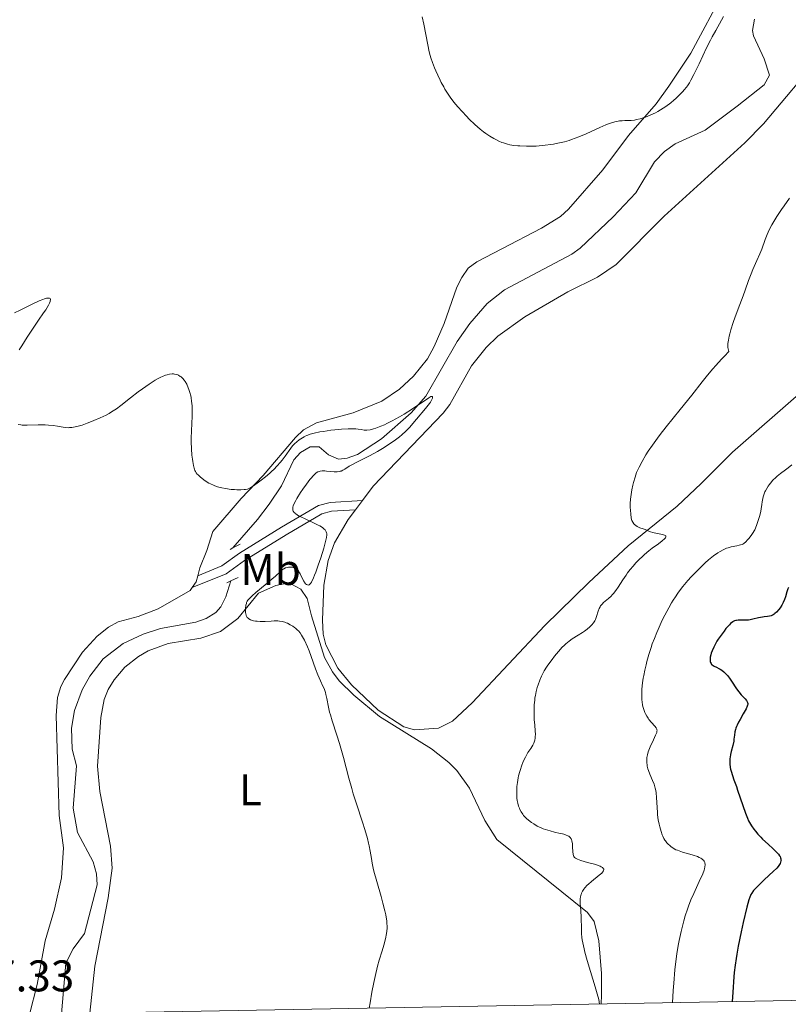
# Model space of a CAD drawing. Units: metres. Extents: x 624838 to 629346, y 4662060 to 4665110.
# Drawn here: x 628173 to 628347, y 4662516 to 4662738 of the extents above; entities that cross this region are included whole.
import ezdxf
from ezdxf.enums import TextEntityAlignment as Align

# ---------------------------------------------------------------- set-up
doc = ezdxf.new("R2010")
doc.units = ezdxf.units.M
doc.header["$MEASUREMENT"] = 0
doc.linetypes.add('DGN Style 2', pattern=[54.0689, 32.44134, -21.62756])
doc.linetypes.add('DGN Style 3', pattern=[75.69646000000002, 54.06890000000001, -21.62756])
for name, color, linetype, lineweight in [('Carátula', 7, 'Continuous', 0), ('Elementos auxiliares', 7, 'Continuous', 0), ('Entidades rústicas y varios', 7, 'Continuous', 0), ('Hidrografía', 7, 'Continuous', 0), ('Relieve y altimetría', 7, 'Continuous', 0), ('Textos de rotulación', 7, 'Continuous', 0), ('Viales y ferrocarril', 7, 'Continuous', 0)]:
    doc.layers.add(name, color=color, linetype=linetype, lineweight=lineweight)
doc.styles.add('Style-arial', font='arial.shx', dxfattribs={"bigfont": 'arialbig.shx'})
doc.styles.add('Style-arialn', font='arialn.shx', dxfattribs={"bigfont": 'arialnbig.shx'})

msp = doc.modelspace()

# ---------------------------------------------------------------- linework, layer by layer
at = {"layer": 'Carátula', "color": 7, "linetype": 'Continuous', "lineweight": 0}
msp.add_3dface([(624891.5899999999, 4662060.399999999), (629345.870000001, 4662140.699999999), (629292.3299999982, 4665110.219999999), (624838.0599999987, 4665029.920000002)], dxfattribs=at)
at = {"layer": 'Elementos auxiliares', "color": 250, "linetype": 'Continuous', "lineweight": 0}
msp.add_3dface([(625746.5399999991, 4662469.870000001), (629191.8000000007, 4662531.98), (629149.4899999984, 4664845.129999999), (625705.379999999, 4664782.98)], dxfattribs=at)
at = {"layer": 'Entidades rústicas y varios', "color": 92, "linetype": 'Continuous', "lineweight": 0, "extrusion": (-0.03647087326288054, -0.04878269672105041, 0.998143338355802), "elevation": -249983.3754571512, "flags": 128}
msp.add_lwpolyline([(-2288709.151681839, 4102939.591429893), (-2288709.151681839, 4102942.21831017)], dxfattribs=at)
at = {"layer": 'Entidades rústicas y varios', "color": 92, "linetype": 'Continuous', "lineweight": 0, "extrusion": (0.1304729039180627, -0.09032739502019725, 0.9873286094568784), "elevation": -338817.6731106015, "flags": 128}
msp.add_lwpolyline([(4191149.217837594, 2110469.477077445), (4191147.883988876, 2110468.972946906), (4191146.302850049, 2110468.972946905)], dxfattribs=at)
at = {"layer": 'Entidades rústicas y varios', "color": 92, "linetype": 'Continuous', "lineweight": 0}
for points in [[(628332.5899999999, 4662745.199999999, 390.22), (628324.9200000018, 4662730.940000001, 390.87), (628319.9699999988, 4662723.5, 390.94), (628317.0700000003, 4662719.469999999, 390.59), (628310.8200000003, 4662712.32, 389.53), (628305.0300000012, 4662704.59, 389.03), (628297.2699999996, 4662695.699999999, 388.47), (628295.4400000013, 4662694.010000002, 388.19), (628291.1600000001, 4662691.359999999, 388.1), (628282.1700000018, 4662686.68, 387.79), (628276.5700000003, 4662683.75, 387.88), (628274.6099999994, 4662682.309999999, 387.86), (628273.1400000006, 4662680.25, 387.66), (628272.0599999987, 4662678.010000002, 387.25), (628269.1400000006, 4662669.809999999, 386.29), (628266.8999999985, 4662664.629999999, 386.06), (628265.3599999994, 4662661.800000001, 385.89), (628262.25, 4662657.899999999, 386.2), (628259.0300000012, 4662654.98, 386.1), (628255.0700000003, 4662652.289999999, 386.37), (628248.6099999994, 4662649.629999999, 386.07), (628240.3200000003, 4662647.350000001, 385.57), (628237.379999999, 4662645.77, 385.83), (628235.5399999991, 4662644.050000001, 385.42), (628228.2300000004, 4662635.440000001, 385.3), (628223.2300000004, 4662630.27, 384.65), (628216.8599999994, 4662622.809999999, 384.64), (628215.5199999996, 4662618.550000001, 384.48), (628213.8999999985, 4662614.559999999, 384.19), (628213.4499999993, 4662612.82, 384.03)], [(628250.6999999993, 4662629.84, 385.85), (628253.1099999994, 4662633.059999999, 386.2), (628268.9100000001, 4662649.559999999, 386.73), (628270.4600000009, 4662651.5, 387.04), (628275.3200000003, 4662660.280000001, 386.78), (628278.6400000006, 4662664.43, 387.4), (628281.2699999996, 4662666.960000001, 387.48), (628287.370000001, 4662671.34, 387.85), (628297.1499999985, 4662676.960000001, 387.28), (628303.870000001, 4662680.300000001, 387.93), (628308.0899999999, 4662683.170000002, 387.8), (628318.8999999985, 4662694.07, 388.12), (628337.1499999985, 4662710.629999999, 388.89), (628341.3999999985, 4662714.93, 389.7), (628354.5399999991, 4662730.609999999, 390.21), (628363.1400000006, 4662743.73, 390.29)], [(628438.6999999993, 4662741.350000001, 397.67), (628430.1900000013, 4662728.120000001, 397.51), (628425.4200000018, 4662722.330000002, 396.82), (628421.6799999997, 4662718.539999999, 396.88), (628411.3200000003, 4662709.219999999, 395.96), (628399.4100000001, 4662699.300000001, 395.03), (628389.4600000009, 4662691.739999998, 394.66), (628384.3900000006, 4662687.460000001, 393.8), (628377.129999999, 4662680.149999999, 393.51), (628368.6700000018, 4662670.949999999, 393.26), (628362.0300000012, 4662664.32, 392.62), (628349.9899999984, 4662654.359999999, 392.23), (628334.3999999985, 4662640.75, 391.72), (628327.2899999991, 4662633.620000001, 391.15), (628321.8200000003, 4662628.550000001, 390.68), (628310.8099999987, 4662619.539999999, 389.61), (628301.9100000001, 4662611.25, 388.95), (628291.8999999985, 4662601.580000002, 388.47)], [(628291.8999999985, 4662601.580000002, 388.47), (628275.4699999988, 4662584.109999999, 387.09), (628271.0199999996, 4662579.969999999, 386.82), (628267.8900000006, 4662578.330000002, 386.73), (628262.4699999988, 4662578.010000002, 386.55), (628260.0599999987, 4662578.629999999, 386.37), (628254.2600000016, 4662582.41, 385.89), (628248.2199999988, 4662588.149999999, 385.55), (628245.1499999985, 4662591.93, 385.7), (628242.3999999985, 4662597.199999999, 385.45), (628241.8099999987, 4662599.609999999, 385.42), (628241.6099999994, 4662602.760000002, 385.53), (628241.9299999997, 4662610.670000002, 385.41), (628242.9400000013, 4662616.239999998, 385.28), (628244.3900000006, 4662620.260000002, 385.66), (628247.4499999993, 4662625.489999998, 385.51), (628249.129999999, 4662627.739999998, 385.69)], [(628188.9899999984, 4662513.899999999, 381.96), (628190.1900000013, 4662524.580000002, 381.85), (628193.1600000001, 4662540.010000002, 382.7), (628194.0500000007, 4662546.690000001, 382.54), (628193.6999999993, 4662551.670000002, 382.75), (628191.2699999996, 4662564.02, 383.22), (628190.7399999984, 4662569.75, 383.43), (628191.4899999984, 4662580.780000001, 383.57), (628192.2600000016, 4662584.809999999, 383.72), (628193.1700000018, 4662587.129999999, 383.88), (628194.5199999996, 4662589.25, 383.71), (628196.9499999993, 4662592.120000001, 383.83), (628200, 4662594.550000001, 383.81), (628202.2199999988, 4662595.800000001, 383.74), (628206.7300000004, 4662597.5, 383.93), (628214.129999999, 4662598.710000001, 383.82), (628218.5599999987, 4662600.239999998, 384.14), (628222.4600000009, 4662603.129999999, 384.68), (628227.1700000018, 4662608.870000001, 384.83), (628231.0899999999, 4662610.629999999, 385.17), (628233.5899999999, 4662611.109999999, 385.16), (628234.4800000004, 4662610.969999999, 385.14), (628236.7399999984, 4662609.739999998, 385.1), (628238.2100000009, 4662607.649999999, 385.11), (628239.129999999, 4662603.710000001, 385.16), (628242.1000000015, 4662594.34, 385.39), (628243.870000001, 4662591.07, 385.47), (628245.3999999985, 4662589.080000002, 385.5), (628248.7600000016, 4662585.789999999, 385.59), (628254.5399999991, 4662581.010000002, 385.86), (628266.2899999991, 4662573.66, 386.94), (628270.2199999988, 4662570.620000001, 387.24), (628271.9899999984, 4662568.82, 387.38), (628274.8999999985, 4662564.760000002, 387.49), (628278.3599999994, 4662557.469999999, 387.72), (628281.0399999991, 4662553.219999999, 387.68), (628301.6099999994, 4662536.68, 390.31), (628303.0599999987, 4662534.649999999, 390.5), (628304.129999999, 4662530.289999999, 390.48), (628304.7399999984, 4662522.93, 390.31), (628304.7600000016, 4662518.080000002, 390.34), (628304.6499999985, 4662515.989999998, 390.42)], [(628212.1999999993, 4662610.140000001, 383.95), (628211.7199999988, 4662609.440000001, 383.93), (628204.4499999993, 4662605.359999999, 383.63), (628199.9600000009, 4662603.580000002, 383.55), (628195.4600000009, 4662602.370000001, 383.43), (628193.2399999984, 4662601.219999999, 383.43), (628190.7100000009, 4662599.18, 383.43), (628187.3399999999, 4662595.5, 383.08), (628183.2899999991, 4662589.359999999, 383.26), (628182.4299999997, 4662587.739999998, 383.29), (628181.6799999997, 4662585.309999999, 383.45), (628181.4100000001, 4662581.219999999, 383.36), (628182.0700000003, 4662558.620000001, 383.1), (628183.0599999987, 4662551.289999999, 383.2), (628182.6499999985, 4662544.559999999, 383.02), (628181.0399999991, 4662537.41, 382.98), (628178.8999999985, 4662530.309999999, 383.32), (628177.0899999999, 4662520.379999999, 383.42), (628175.370000001, 4662513.66, 384.55)]]:
    msp.add_polyline3d(points, dxfattribs=at)
at = {"layer": 'Hidrografía', "color": 142, "linetype": 'DGN Style 3', "lineweight": 13}
for points in [[(628339.3200000003, 4662738.600000001, 388.59), (628338.870000001, 4662736.080000002, 388.45), (628339.1099999994, 4662734.830000002, 388.39), (628341.5100000016, 4662729.66, 388.39), (628342.7399999984, 4662725.920000002, 388.2), (628341.5100000016, 4662723.739999998, 388.11), (628335.4400000013, 4662718.93, 388.01), (628328.1900000013, 4662713.52, 387.51), (628321.370000001, 4662710.420000002, 387.14), (628319, 4662708.719999999, 386.94), (628316.7399999984, 4662706.370000001, 386.73), (628312.5199999996, 4662699.350000001, 386.63), (628307.379999999, 4662693.91, 386.56), (628299.9499999993, 4662686.82, 386.31), (628298, 4662685.5, 386.24)], [(628298, 4662685.5, 386.24), (628282.8000000007, 4662677.43, 385.95), (628278.8599999994, 4662674.370000001, 385.77), (628274.9600000009, 4662669.850000001, 385.6), (628272.0899999999, 4662665.77, 385.57), (628264.9899999984, 4662653.379999999, 385.46), (628261.6799999997, 4662649.649999999, 385.26), (628254.9600000009, 4662643.75, 384.85), (628249.5700000003, 4662640.25, 384.57), (628247.1900000013, 4662639.359999999, 384.47), (628245.2699999996, 4662639.16, 384.39), (628243, 4662640.129999999, 384.4), (628240.879999999, 4662641.969999999, 384.29), (628238.8500000015, 4662641.940000001, 384.19), (628236.6999999993, 4662640.629999999, 384.13), (628235.1400000006, 4662638.98, 384.09), (628232.3500000015, 4662633.149999999, 383.9), (628229.6000000015, 4662628.960000001, 384.02), (628226.9800000004, 4662625.530000001, 384.09), (628221.3999999985, 4662619.109999999, 383.9)], [(628220.879999999, 4662611.640000001, 383.8), (628219.7600000016, 4662608.039999999, 383.61), (628218.6799999997, 4662605.809999999, 383.54), (628217.5100000016, 4662604.530000001, 383.51), (628215.3399999999, 4662603.129999999, 383.46), (628212.9899999984, 4662602.330000002, 383.42), (628205.0100000016, 4662600.859999999, 383.34), (628201.1000000015, 4662599.620000001, 383.22), (628196.5700000003, 4662597.52, 383.16), (628192.0399999991, 4662594.039999999, 383.06), (628189.0300000012, 4662590.080000002, 382.94), (628187.3200000003, 4662587.010000002, 382.89), (628185.5700000003, 4662582.359999999, 382.85), (628184.8999999985, 4662578.32, 382.77), (628185.0500000007, 4662573.580000002, 382.63), (628185.9800000004, 4662569.84, 382.43), (628185.2800000012, 4662560.27, 382.24), (628186.2399999984, 4662554.789999999, 382.14), (628189.75, 4662548.170000002, 381.86), (628190.5100000016, 4662545.43, 381.72), (628190.6600000001, 4662542.940000001, 381.6), (628187.8000000007, 4662531.960000001, 381.26), (628185.25, 4662528.440000001, 381.26), (628183.5700000003, 4662525.23, 381.36), (628182.6000000015, 4662513.789999999, 381.13)]]:
    msp.add_polyline3d(points, dxfattribs=at)
at = {"layer": 'Relieve y altimetría', "color": 36, "linetype": 'Continuous', "lineweight": 0, "flags": 128}
for points, elevation in [([(628264.1499999985, 4662739.149999999), (628264.5300000012, 4662737.469999999), (628265.4499999993, 4662732.800000001), (628265.8000000007, 4662731.219999999), (628266.0100000016, 4662730.390000001), (628266.1700000018, 4662729.879999999), (628266.5199999996, 4662728.84), (628266.9800000004, 4662727.629999999), (628267.25, 4662726.969999999), (628267.7100000009, 4662725.920000002), (628268.2300000004, 4662724.84)], 390), ([(628268.2300000004, 4662724.84), (628268.5100000016, 4662724.280000001), (628269.0500000007, 4662723.309999999), (628269.3399999999, 4662722.82), (628269.8000000007, 4662722.09), (628270.5500000007, 4662720.989999998), (628271.370000001, 4662719.890000001), (628271.8099999987, 4662719.34), (628272.2699999996, 4662718.789999999), (628273.2199999988, 4662717.710000001), (628274.1999999993, 4662716.670000002), (628274.8500000015, 4662716.010000002), (628276.0899999999, 4662714.830000002), (628277.3200000003, 4662713.739999998), (628278.0700000003, 4662713.140000001), (628278.5500000007, 4662712.789999999), (628279.4600000009, 4662712.170000002), (628280.370000001, 4662711.629999999), (628280.8200000003, 4662711.390000001), (628281.5, 4662711.059999999), (628282.1999999993, 4662710.77), (628282.5500000007, 4662710.640000001), (628283.5199999996, 4662710.350000001), (628284.0399999991, 4662710.239999998), (628284.879999999, 4662710.09), (628285.8000000007, 4662709.989999998), (628286.3099999987, 4662709.949999999), (628287.8099999987, 4662709.890000001), (628288.629999999, 4662709.890000001), (628289.9400000013, 4662709.93), (628291.3000000007, 4662710.030000001), (628292, 4662710.100000001), (628293.2600000016, 4662710.260000002), (628293.8999999985, 4662710.359999999), (628294.879999999, 4662710.550000001), (628296.3900000006, 4662710.920000002), (628297.4299999997, 4662711.219999999), (628297.9600000009, 4662711.390000001), (628298.7600000016, 4662711.68), (628299.5899999999, 4662711.989999998), (628301.25, 4662712.690000001), (628304.3900000006, 4662714.109999999), (628305.7199999988, 4662714.699999999), (628306.2899999991, 4662714.93), (628307.2600000016, 4662715.280000001), (628308.0700000003, 4662715.489999998), (628308.5399999991, 4662715.580000002), (628308.8299999982, 4662715.620000001), (628309.3999999985, 4662715.670000002), (628310.0399999991, 4662715.690000001), (628310.9400000013, 4662715.699999999), (628311.4400000013, 4662715.73), (628312.2399999984, 4662715.82), (628312.6799999997, 4662715.899999999), (628313.5199999996, 4662716.100000001), (628313.9699999988, 4662716.23), (628314.6700000018, 4662716.460000001), (628315.7800000012, 4662716.899999999), (628316.9299999997, 4662717.449999999), (628317.5199999996, 4662717.77), (628318.1099999994, 4662718.120000001), (628319.2699999996, 4662718.890000001), (628320.3999999985, 4662719.73), (628321.1099999994, 4662720.309999999), (628321.5700000003, 4662720.699999999), (628322.3999999985, 4662721.48), (628323.129999999, 4662722.239999998), (628323.4699999988, 4662722.629999999), (628323.9400000013, 4662723.239999998), (628324.1700000018, 4662723.559999999), (628324.620000001, 4662724.25), (628324.9600000009, 4662724.809999999), (628325.6600000001, 4662726.120000001), (628326.8299999982, 4662728.530000001), (628328.5199999996, 4662732.120000001), (628329.370000001, 4662733.84), (628329.7800000012, 4662734.640000001), (628330.5700000003, 4662736.080000002), (628331.879999999, 4662738.370000001), (628332.3500000015, 4662739.199999999)], 390), ([(628347.2800000012, 4662698.170000002), (628346.0399999991, 4662696.440000001), (628345.4499999993, 4662695.609999999), (628344.3900000006, 4662694.02), (628343.9100000001, 4662693.260000002), (628343.2699999996, 4662692.140000001), (628342.6999999993, 4662691.030000001), (628342.4400000013, 4662690.48), (628342.1999999993, 4662689.93), (628341.7699999996, 4662688.82), (628340.9800000004, 4662686.629999999), (628340.5700000003, 4662685.57), (628339.9100000001, 4662684.030000001), (628339, 4662682.039999999), (628338.5799999982, 4662681.050000001), (628337.9899999984, 4662679.530000001), (628337.2100000009, 4662677.34), (628336.7699999996, 4662676.109999999), (628336.0199999996, 4662674.09), (628334.9800000004, 4662671.34), (628334.5300000012, 4662670.07), (628334.0100000016, 4662668.420000002), (628333.7600000016, 4662667.5), (628333.620000001, 4662666.960000001), (628333.4299999997, 4662666.039999999), (628333.3099999987, 4662665.300000001), (628333.2899999991, 4662664.960000001), (628333.3200000003, 4662664.43), (628333.4400000013, 4662663.82), (628333.5399999991, 4662663.460000001), (628332.5300000012, 4662662.449999999), (628331.870000001, 4662661.760000002), (628330.5799999982, 4662660.330000002), (628329.9499999993, 4662659.600000001), (628328.7100000009, 4662658.120000001), (628327.5100000016, 4662656.620000001), (628325.1499999985, 4662653.640000001), (628322.5599999987, 4662650.420000002), (628319.379999999, 4662646.489999998), (628318, 4662644.710000001), (628317.379999999, 4662643.870000001), (628316.2699999996, 4662642.32), (628315.3299999982, 4662640.93), (628314.8000000007, 4662640.100000001), (628313.9299999997, 4662638.649999999), (628313.2300000004, 4662637.370000001), (628312.8900000006, 4662636.620000001), (628312.6900000013, 4662636.140000001), (628312.3399999999, 4662635.109999999), (628311.9899999984, 4662633.91), (628311.8299999982, 4662633.25), (628311.6099999994, 4662632.23), (628311.4299999997, 4662631.18), (628311.370000001, 4662630.66), (628311.3200000003, 4662630.149999999), (628311.2600000016, 4662629.149999999), (628311.2600000016, 4662628.23), (628311.2800000012, 4662627.66), (628311.3500000015, 4662626.690000001), (628311.4600000009, 4662625.890000001), (628311.5599999987, 4662625.489999998), (628311.6400000006, 4662625.27), (628311.8299999982, 4662624.890000001), (628312.0899999999, 4662624.539999999), (628312.2399999984, 4662624.390000001), (628312.5, 4662624.170000002), (628312.7899999991, 4662623.969999999), (628312.9400000013, 4662623.879999999), (628313.4499999993, 4662623.66), (628314.1999999993, 4662623.399999999), (628314.5899999999, 4662623.25), (628315.8599999994, 4662622.75), (628316.379999999, 4662622.59), (628316.6700000018, 4662622.510000002), (628318.5300000012, 4662622.149999999), (628318.9899999984, 4662622.010000002), (628319.1600000001, 4662621.920000002), (628319.2699999996, 4662621.830000002), (628319.3200000003, 4662621.710000001), (628319.3000000007, 4662621.530000001), (628319.1900000013, 4662621.350000001), (628319, 4662621.140000001), (628318.4499999993, 4662620.68), (628317.6000000015, 4662620.039999999), (628316.2199999988, 4662619.030000001), (628315.4800000004, 4662618.449999999), (628314.4699999988, 4662617.609999999)], 390), ([(628172.0199999996, 4662672.239999998), (628173.2399999984, 4662672.82), (628176.1400000006, 4662674.25), (628177.5599999987, 4662674.91), (628178.3999999985, 4662675.260000002), (628178.7699999996, 4662675.390000001), (628179.25, 4662675.530000001), (628179.620000001, 4662675.580000002), (628179.8099999987, 4662675.57), (628179.9100000001, 4662675.539999999), (628180.0500000007, 4662675.440000001), (628180.1000000015, 4662675.309999999), (628180.1099999994, 4662675.210000001), (628180.0799999982, 4662674.949999999), (628180.0300000012, 4662674.789999999), (628179.879999999, 4662674.43), (628179.6700000018, 4662674), (628179.0399999991, 4662672.940000001), (628178.5700000003, 4662672.210000001), (628177.4499999993, 4662670.559999999), (628175.75, 4662668.059999999), (628174.870000001, 4662666.75), (628173.6400000006, 4662664.789999999), (628173.0799999982, 4662663.84)], 385), ([(628181.7300000004, 4662646.580000002), (628182.9699999988, 4662646.359999999), (628183.5799999982, 4662646.289999999), (628184.1499999985, 4662646.27), (628184.4499999993, 4662646.280000001), (628184.9299999997, 4662646.330000002), (628185.7399999984, 4662646.469999999), (628186.7100000009, 4662646.719999999), (628187.2699999996, 4662646.879999999), (628188.3900000006, 4662647.27), (628188.9899999984, 4662647.489999998), (628189.9299999997, 4662647.859999999), (628191.3599999994, 4662648.48), (628192.7300000004, 4662649.140000001), (628193.370000001, 4662649.48), (628193.9499999993, 4662649.82), (628195.0199999996, 4662650.530000001), (628196.0199999996, 4662651.27), (628198.1900000013, 4662653), (628199.9800000004, 4662654.370000001), (628200.9499999993, 4662655.080000002), (628202.4100000001, 4662656.09), (628203.8200000003, 4662656.989999998), (628204.4699999988, 4662657.359999999), (628205.0799999982, 4662657.68), (628205.4499999993, 4662657.859999999), (628206.1499999985, 4662658.129999999), (628206.4800000004, 4662658.239999998), (628207.0799999982, 4662658.379999999), (628207.620000001, 4662658.43), (628207.9600000009, 4662658.43), (628208.1700000018, 4662658.399999999), (628208.5799999982, 4662658.32), (628208.8999999985, 4662658.210000001), (628209.1000000015, 4662658.120000001), (628209.4899999984, 4662657.879999999), (628209.6799999997, 4662657.739999998), (628210.0300000012, 4662657.41), (628210.3500000015, 4662657.030000001), (628210.5599999987, 4662656.739999998), (628210.9400000013, 4662656.080000002), (628211.2899999991, 4662655.309999999), (628211.4499999993, 4662654.890000001), (628211.6600000001, 4662654.199999999), (628211.8399999999, 4662653.460000001), (628211.9200000018, 4662653.07), (628212.0399999991, 4662652.23), (628212.0899999999, 4662651.789999999), (628212.1400000006, 4662651.100000001), (628212.1600000001, 4662650.379999999), (628212.1400000006, 4662648.850000001), (628211.9899999984, 4662645.59), (628211.9499999993, 4662643.93), (628211.9499999993, 4662643.109999999), (628212.0199999996, 4662641.530000001), (628212.129999999, 4662640.059999999), (628212.2300000004, 4662639.18), (628212.3099999987, 4662638.640000001), (628212.4800000004, 4662637.710000001), (628212.6099999994, 4662637.149999999), (628212.6799999997, 4662636.91), (628212.8000000007, 4662636.59), (628212.8900000006, 4662636.399999999), (628213.0899999999, 4662636.07), (628213.3200000003, 4662635.77), (628213.5100000016, 4662635.580000002), (628213.9499999993, 4662635.18), (628214.8299999982, 4662634.5), (628215.3599999994, 4662634.129999999), (628215.9600000009, 4662633.77), (628216.2800000012, 4662633.600000001), (628216.9600000009, 4662633.27), (628217.3200000003, 4662633.120000001), (628217.8999999985, 4662632.920000002), (628218.4899999984, 4662632.75), (628218.9100000001, 4662632.649999999), (628219.7399999984, 4662632.489999998), (628220.9899999984, 4662632.330000002), (628221.7800000012, 4662632.27), (628222.2800000012, 4662632.239999998), (628223.1600000001, 4662632.23), (628223.9299999997, 4662632.27), (628224.2600000016, 4662632.32), (628224.6499999985, 4662632.41), (628224.8399999999, 4662632.469999999), (628225.2100000009, 4662632.640000001), (628225.4699999988, 4662632.780000001), (628226.0599999987, 4662633.149999999), (628227.1700000018, 4662633.93), (628227.8000000007, 4662634.399999999), (628228.7699999996, 4662635.18), (628229.7399999984, 4662636), (628230.1900000013, 4662636.41), (628230.620000001, 4662636.82), (628231.3999999985, 4662637.629999999), (628232.0899999999, 4662638.41), (628232.4899999984, 4662638.91), (628233.1999999993, 4662639.84), (628234.4699999988, 4662641.629999999), (628234.879999999, 4662642.140000001), (628235.1000000015, 4662642.390000001)], 385), ([(628235.1000000015, 4662642.390000001), (628235.3299999982, 4662642.629999999), (628235.8200000003, 4662643.080000002), (628236.3500000015, 4662643.5), (628236.7199999988, 4662643.760000002), (628237.5, 4662644.219999999), (628238.0300000012, 4662644.489999998), (628238.3299999982, 4662644.609999999), (628238.8299999982, 4662644.789999999), (628239.7800000012, 4662645.039999999), (628241.0599999987, 4662645.309999999), (628241.8500000015, 4662645.440000001), (628243.5300000012, 4662645.690000001), (628244.4699999988, 4662645.809999999), (628245.9600000009, 4662645.949999999), (628247.4800000004, 4662646.02), (628248.2300000004, 4662646.030000001), (628249.2199999988, 4662645.989999998), (628249.6900000013, 4662645.960000001), (628250.379999999, 4662645.870000001), (628251.0399999991, 4662645.75), (628251.3500000015, 4662645.68), (628251.6999999993, 4662645.699999999), (628252.4200000018, 4662645.809999999), (628253.1900000013, 4662646), (628253.7199999988, 4662646.170000002), (628254.8200000003, 4662646.580000002), (628255.6700000018, 4662646.949999999), (628256.2300000004, 4662647.210000001), (628257.370000001, 4662647.789999999), (628259.0300000012, 4662648.719999999), (628260.0899999999, 4662649.359999999), (628261.9800000004, 4662650.559999999), (628265.6600000001, 4662653), (628266.1700000018, 4662653.289999999), (628266.3399999999, 4662653.34), (628266.4699999988, 4662653.34), (628266.5599999987, 4662653.210000001), (628266.5100000016, 4662652.93), (628266.379999999, 4662652.629999999), (628266.0500000007, 4662652.07), (628265.8299999982, 4662651.739999998), (628265.5599999987, 4662651.379999999), (628264.9400000013, 4662650.609999999), (628262.879999999, 4662648.219999999), (628261.3099999987, 4662646.350000001), (628260.7800000012, 4662645.77), (628260.4800000004, 4662645.48), (628259.5599999987, 4662644.649999999), (628259.0300000012, 4662644.219999999), (628258.1700000018, 4662643.550000001), (628256.7399999984, 4662642.539999999), (628255.1799999997, 4662641.550000001), (628254.120000001, 4662640.920000002), (628253.4200000018, 4662640.52), (628252.0899999999, 4662639.809999999), (628250.7600000016, 4662639.149999999), (628249.25, 4662638.41), (628248.5799999982, 4662638.059999999), (628247.6900000013, 4662637.539999999), (628246.6600000001, 4662636.91), (628246.2100000009, 4662636.66), (628245.8399999999, 4662636.48), (628245.6600000001, 4662636.420000002), (628245.3900000006, 4662636.34), (628244.9699999988, 4662636.27), (628244.75, 4662636.260000002), (628244.2600000016, 4662636.27), (628243.3999999985, 4662636.370000001), (628242.5799999982, 4662636.469999999), (628242.1700000018, 4662636.510000002), (628241.5899999999, 4662636.52), (628241.120000001, 4662636.460000001), (628240.8999999985, 4662636.399999999), (628240.5599999987, 4662636.260000002), (628240.2199999988, 4662636.039999999), (628240.0399999991, 4662635.91), (628239.6600000001, 4662635.559999999), (628239.4600000009, 4662635.34), (628239.129999999, 4662634.969999999), (628238.7800000012, 4662634.530000001), (628238, 4662633.510000002), (628237.2100000009, 4662632.379999999), (628236.6999999993, 4662631.620000001), (628235.8399999999, 4662630.260000002), (628235.6000000015, 4662629.84), (628235.2300000004, 4662629.140000001), (628235.0199999996, 4662628.620000001), (628234.9400000013, 4662628.330000002), (628234.9100000001, 4662628.16), (628234.9100000001, 4662627.859999999), (628234.9699999988, 4662627.57), (628235.0300000012, 4662627.43), (628235.1600000001, 4662627.210000001), (628235.3599999994, 4662626.989999998), (628235.4899999984, 4662626.870000001), (628235.8099999987, 4662626.629999999), (628236.0100000016, 4662626.510000002), (628236.3500000015, 4662626.309999999), (628236.7600000016, 4662626.09), (628237.7100000009, 4662625.640000001)], 385), ([(628172.8299999982, 4662647), (628173.4100000001, 4662646.899999999), (628173.7300000004, 4662646.870000001), (628174.0700000003, 4662646.850000001), (628174.8299999982, 4662646.84), (628177.3399999999, 4662646.91), (628178.4299999997, 4662646.91), (628178.9499999993, 4662646.899999999), (628179.7100000009, 4662646.859999999), (628180.7600000016, 4662646.739999998), (628181.7300000004, 4662646.580000002)], 385), ([(628347.7600000016, 4662637.899999999), (628346.9400000013, 4662637.190000001)], 395), ([(628346.9400000013, 4662637.190000001), (628346.379999999, 4662636.75), (628345.2600000016, 4662635.91), (628344.5, 4662635.309999999), (628344.1400000006, 4662635), (628343.5199999996, 4662634.390000001), (628342.9800000004, 4662633.77), (628342.6600000001, 4662633.359999999), (628342.4699999988, 4662633.09), (628342.129999999, 4662632.550000001), (628341.8399999999, 4662632.02), (628341.7100000009, 4662631.760000002), (628341.5300000012, 4662631.34), (628341.3099999987, 4662630.68), (628341.1400000006, 4662629.920000002), (628341.0700000003, 4662629.5), (628340.9899999984, 4662628.879999999), (628340.8500000015, 4662627.920000002), (628340.7600000016, 4662627.370000001), (628340.5599999987, 4662626.449999999), (628340.4200000018, 4662625.940000001), (628340.0599999987, 4662624.809999999), (628339.8299999982, 4662624.18), (628339.4100000001, 4662623.149999999), (628338.8999999985, 4662622.370000001), (628338.5899999999, 4662621.920000002), (628338.0399999991, 4662621.190000001), (628337.8000000007, 4662620.899999999), (628337.3500000015, 4662620.449999999), (628336.9400000013, 4662620.129999999), (628336.6900000013, 4662619.98), (628336.5199999996, 4662619.899999999), (628336.1900000013, 4662619.77), (628335.9100000001, 4662619.690000001), (628335.3200000003, 4662619.559999999), (628334.0500000007, 4662619.32), (628333.370000001, 4662619.140000001), (628333.0100000016, 4662619.010000002), (628332.2899999991, 4662618.690000001), (628331.5500000007, 4662618.289999999), (628331.0500000007, 4662617.989999998), (628330.0599999987, 4662617.309999999), (628329.6900000013, 4662617.030000001), (628328.9499999993, 4662616.43), (628328.1900000013, 4662615.739999998), (628327.6400000006, 4662615.219999999), (628326.4400000013, 4662614.02), (628325.0399999991, 4662612.539999999), (628324.2899999991, 4662611.710000001), (628323.1400000006, 4662610.350000001), (628322.379999999, 4662609.370000001), (628322.0100000016, 4662608.859999999), (628321.4600000009, 4662608.07), (628320.9299999997, 4662607.260000002), (628320.5899999999, 4662606.699999999), (628319.9400000013, 4662605.580000002), (628319.0399999991, 4662603.879999999), (628318.4899999984, 4662602.77), (628317.5399999991, 4662600.68), (628317.2300000004, 4662599.960000001), (628316.6999999993, 4662598.620000001), (628316.2399999984, 4662597.390000001), (628315.9699999988, 4662596.600000001), (628315.4800000004, 4662595.039999999), (628315.0300000012, 4662593.440000001), (628314.8200000003, 4662592.640000001), (628314.5300000012, 4662591.43), (628314.2899999991, 4662590.25), (628314.1799999997, 4662589.670000002), (628314.1000000015, 4662589.109999999), (628313.9600000009, 4662588.02), (628313.879999999, 4662587), (628313.8599999994, 4662586.370000001), (628313.8500000015, 4662585.239999998), (628313.870000001, 4662584.870000001), (628313.9200000018, 4662584.199999999), (628314.0100000016, 4662583.609999999), (628314.0899999999, 4662583.25), (628314.2899999991, 4662582.559999999), (628314.5500000007, 4662581.890000001), (628314.7100000009, 4662581.559999999), (628314.9800000004, 4662581.07), (628315.2899999991, 4662580.580000002), (628315.4600000009, 4662580.34), (628316.0500000007, 4662579.640000001), (628316.7899999991, 4662578.809999999), (628317.0700000003, 4662578.449999999), (628317.2399999984, 4662578.129999999), (628317.2800000012, 4662577.969999999), (628317.3000000007, 4662577.859999999), (628317.2899999991, 4662577.640000001), (628317.2300000004, 4662577.379999999), (628317.1700000018, 4662577.190000001), (628316.9800000004, 4662576.739999998), (628316.5, 4662575.719999999), (628315.75, 4662574.140000001), (628315.4299999997, 4662573.359999999), (628315.3099999987, 4662573), (628315.120000001, 4662572.330000002), (628315.0100000016, 4662571.710000001), (628314.9800000004, 4662571.32)], 395), ([(628237.7100000009, 4662625.640000001), (628239.7800000012, 4662624.699999999), (628240.6799999997, 4662624.260000002), (628241.0500000007, 4662624.059999999), (628241.629999999, 4662623.690000001), (628242.0300000012, 4662623.359999999), (628242.2199999988, 4662623.149999999), (628242.3200000003, 4662623.010000002), (628242.4600000009, 4662622.75), (628242.5599999987, 4662622.469999999), (628242.5899999999, 4662622.32), (628242.6000000015, 4662622.030000001), (628242.5300000012, 4662621.43), (628242.3299999982, 4662620.550000001), (628242.1799999997, 4662619.969999999), (628241.9200000018, 4662619.050000001), (628241.2399999984, 4662616.870000001), (628240.6799999997, 4662615.16), (628240.120000001, 4662613.59), (628239.870000001, 4662612.93), (628239.6400000006, 4662612.370000001), (628239.2399999984, 4662611.539999999), (628239.129999999, 4662611.34), (628238.9100000001, 4662611.039999999), (628238.7199999988, 4662610.850000001), (628238.6099999994, 4662610.77), (628238.379999999, 4662610.710000001), (628238.2600000016, 4662610.719999999), (628238.0300000012, 4662610.800000001), (628237.8000000007, 4662610.989999998), (628237.6400000006, 4662611.170000002), (628237.5399999991, 4662611.32), (628237.3399999999, 4662611.670000002), (628236.620000001, 4662613.219999999), (628236.3299999982, 4662613.710000001), (628236.1799999997, 4662613.93), (628236.0100000016, 4662614.109999999), (628235.8900000006, 4662614.219999999), (628235.6499999985, 4662614.399999999), (628235.2699999996, 4662614.59), (628235, 4662614.670000002), (628234.8299999982, 4662614.710000001), (628234.4699999988, 4662614.760000002), (628234.120000001, 4662614.760000002), (628233.9499999993, 4662614.739999998), (628233.6900000013, 4662614.699999999), (628233.3000000007, 4662614.59), (628232.9200000018, 4662614.399999999), (628232.7199999988, 4662614.280000001), (628232.5300000012, 4662614.129999999), (628232.1099999994, 4662613.77), (628231, 4662612.73), (628230.2100000009, 4662612.030000001), (628228.6999999993, 4662610.760000002), (628226.5700000003, 4662609), (628225.7100000009, 4662608.260000002), (628225.1099999994, 4662607.690000001), (628224.8900000006, 4662607.449999999), (628224.7800000012, 4662607.300000001), (628224.6000000015, 4662607.030000001), (628224.4800000004, 4662606.760000002), (628224.4200000018, 4662606.57), (628224.3299999982, 4662606.140000001), (628224.2300000004, 4662605.34), (628224.2199999988, 4662604.899999999), (628224.2399999984, 4662604.460000001), (628224.2699999996, 4662604.25), (628224.379999999, 4662603.84), (628224.4600000009, 4662603.649999999), (628224.620000001, 4662603.399999999), (628224.8299999982, 4662603.18), (628224.9899999984, 4662603.059999999), (628225.370000001, 4662602.859999999), (628225.5799999982, 4662602.780000001), (628226.0300000012, 4662602.649999999), (628226.5199999996, 4662602.57), (628226.8500000015, 4662602.530000001), (628227.5300000012, 4662602.5), (628228.6499999985, 4662602.5), (628230.0399999991, 4662602.57), (628230.6999999993, 4662602.59), (628231.5399999991, 4662602.580000002), (628231.9499999993, 4662602.539999999), (628232.5500000007, 4662602.449999999), (628233.1499999985, 4662602.289999999), (628233.4499999993, 4662602.18), (628233.75, 4662602.050000001), (628234.3500000015, 4662601.739999998), (628234.9400000013, 4662601.379999999), (628235.3099999987, 4662601.109999999), (628235.5500000007, 4662600.920000002), (628235.9800000004, 4662600.539999999), (628236.1999999993, 4662600.32), (628236.5899999999, 4662599.870000001), (628236.9299999997, 4662599.379999999), (628237.1499999985, 4662599.030000001), (628237.5799999982, 4662598.219999999), (628238.2600000016, 4662596.710000001), (628238.6000000015, 4662595.859999999), (628239.1099999994, 4662594.530000001), (628240.0500000007, 4662591.800000001)], 385), ([(628314.4699999988, 4662617.609999999), (628313.9800000004, 4662617.16), (628313.2399999984, 4662616.449999999), (628312.5399999991, 4662615.719999999), (628312.1999999993, 4662615.350000001), (628311.870000001, 4662614.98), (628311.25, 4662614.219999999), (628310.6600000001, 4662613.440000001), (628310.2899999991, 4662612.920000002), (628309.5700000003, 4662611.850000001), (628308.5300000012, 4662610.23), (628308.0100000016, 4662609.469999999), (628307.4699999988, 4662608.77), (628307.1900000013, 4662608.460000001), (628306.8999999985, 4662608.170000002), (628306.3099999987, 4662607.649999999), (628305.5500000007, 4662607.039999999), (628305.1999999993, 4662606.73), (628304.879999999, 4662606.41), (628304.7399999984, 4662606.239999998), (628304.5500000007, 4662605.969999999), (628304.4400000013, 4662605.789999999), (628304.25, 4662605.399999999), (628304.0100000016, 4662604.800000001), (628303.6400000006, 4662603.629999999), (628303.379999999, 4662602.949999999), (628303.2199999988, 4662602.629999999), (628302.9400000013, 4662602.170000002), (628302.5799999982, 4662601.719999999), (628302.3599999994, 4662601.48), (628302.1099999994, 4662601.25), (628301.5300000012, 4662600.760000002), (628300.8900000006, 4662600.27), (628300.4299999997, 4662599.949999999), (628299.5, 4662599.359999999), (628298.1400000006, 4662598.52), (628297.4299999997, 4662598.039999999), (628296.6799999997, 4662597.420000002), (628296.2800000012, 4662597.050000001), (628295.8599999994, 4662596.629999999), (628294.9899999984, 4662595.670000002), (628294.120000001, 4662594.620000001), (628293.5700000003, 4662593.91), (628292.5899999999, 4662592.57), (628292.2899999991, 4662592.120000001), (628291.7800000012, 4662591.32), (628291.3900000006, 4662590.59), (628291.1600000001, 4662590.120000001), (628290.7699999996, 4662589.18), (628290.3999999985, 4662588.129999999), (628290.2199999988, 4662587.559999999), (628289.9800000004, 4662586.66), (628289.7800000012, 4662585.699999999), (628289.6999999993, 4662585.199999999), (628289.629999999, 4662584.68), (628289.5300000012, 4662583.609999999), (628289.4800000004, 4662582.510000002), (628289.4800000004, 4662581.760000002), (628289.5399999991, 4662580.25), (628289.6400000006, 4662579.120000001), (628289.7600000016, 4662577.68), (628289.7899999991, 4662577), (628289.7699999996, 4662576.359999999), (628289.7399999984, 4662576.059999999), (628289.6700000018, 4662575.620000001), (628289.5500000007, 4662575.219999999), (628289.4600000009, 4662574.969999999), (628289.2199999988, 4662574.489999998), (628288.7800000012, 4662573.789999999), (628288.1099999994, 4662572.82), (628287.7800000012, 4662572.27), (628287.5300000012, 4662571.82), (628287.0599999987, 4662570.830000002), (628286.6499999985, 4662569.77), (628286.4100000001, 4662569.039999999), (628286.2600000016, 4662568.559999999), (628286.0100000016, 4662567.600000001), (628285.8999999985, 4662567.09), (628285.7399999984, 4662566.100000001), (628285.629999999, 4662565.199999999), (628285.5899999999, 4662564.640000001), (628285.5599999987, 4662563.66), (628285.5700000003, 4662562.859999999), (628285.6000000015, 4662562.510000002), (628285.6499999985, 4662562.030000001), (628285.7899999991, 4662561.370000001), (628286.0100000016, 4662560.710000001), (628286.1799999997, 4662560.27), (628286.3099999987, 4662559.989999998), (628286.6000000015, 4662559.43), (628286.9299999997, 4662558.91), (628287.120000001, 4662558.649999999), (628287.4600000009, 4662558.260000002), (628287.879999999, 4662557.850000001), (628288.129999999, 4662557.629999999), (628288.6400000006, 4662557.23), (628288.9299999997, 4662557.010000002), (628289.4100000001, 4662556.699999999), (628290.1999999993, 4662556.23), (628291.1000000015, 4662555.800000001), (628291.5799999982, 4662555.600000001)], 390), ([(628240.0500000007, 4662591.800000001), (628240.5799999982, 4662590.440000001), (628241.1900000013, 4662589.080000002), (628241.7399999984, 4662587.879999999), (628241.9899999984, 4662587.289999999), (628242.3099999987, 4662586.399999999), (628242.4299999997, 4662585.949999999), (628242.620000001, 4662585.050000001), (628242.9800000004, 4662583.09), (628243.25, 4662581.949999999), (628243.4200000018, 4662581.330000002), (628243.8500000015, 4662579.98), (628244.9200000018, 4662576.760000002), (628245.5, 4662574.879999999), (628245.7899999991, 4662573.859999999), (628246.370000001, 4662571.690000001), (628247.5899999999, 4662567.050000001), (628248.25, 4662564.68), (628248.5899999999, 4662563.510000002), (628249.3099999987, 4662561.23), (628250.6600000001, 4662557.129999999), (628251.2199999988, 4662555.43), (628251.8099999987, 4662553.420000002), (628252.0799999982, 4662552.350000001), (628252.2199999988, 4662551.719999999), (628252.4200000018, 4662550.580000002), (628252.6900000013, 4662548.859999999), (628252.8599999994, 4662547.859999999), (628253.120000001, 4662546.690000001), (628253.2800000012, 4662546.010000002), (628253.9200000018, 4662543.66), (628254.8900000006, 4662540.309999999), (628255.3099999987, 4662538.82), (628255.7600000016, 4662537.059999999), (628255.9499999993, 4662536.16), (628256.0399999991, 4662535.66), (628256.1600000001, 4662534.800000001), (628256.2300000004, 4662534.080000002), (628256.2399999984, 4662533.73), (628256.2399999984, 4662533.219999999), (628256.1700000018, 4662532.41), (628256.0500000007, 4662531.59), (628255.9600000009, 4662531.140000001), (628255.8000000007, 4662530.440000001), (628255.5, 4662529.300000001), (628255.120000001, 4662528.050000001), (628254.4800000004, 4662525.93), (628254.1000000015, 4662524.530000001), (628253.5399999991, 4662522.210000001), (628253.25, 4662520.879999999), (628252.8200000003, 4662518.68), (628252.4100000001, 4662516.300000001), (628252.2199999988, 4662515.039999999)], 385), ([(628314.9800000004, 4662571.32), (628314.9699999988, 4662571.07), (628314.9899999984, 4662570.57), (628315.0500000007, 4662570.02), (628315.1000000015, 4662569.739999998), (628315.2399999984, 4662569.170000002), (628315.370000001, 4662568.780000001), (628315.6900000013, 4662567.940000001), (628316.3099999987, 4662566.5), (628316.629999999, 4662565.670000002), (628316.8999999985, 4662564.77), (628317, 4662564.280000001), (628317.0899999999, 4662563.77), (628317.1999999993, 4662562.690000001), (628317.3200000003, 4662560.420000002), (628317.3900000006, 4662559.280000001), (628317.4400000013, 4662558.73), (628317.5799999982, 4662557.670000002), (628317.7699999996, 4662556.670000002), (628317.8999999985, 4662556.059999999), (628318.2100000009, 4662554.960000001), (628318.4600000009, 4662554.27), (628318.5899999999, 4662553.960000001), (628318.870000001, 4662553.399999999), (628319.0700000003, 4662553.059999999), (628319.2199999988, 4662552.850000001), (628319.5399999991, 4662552.449999999), (628319.8999999985, 4662552.059999999), (628320.1000000015, 4662551.879999999), (628320.4100000001, 4662551.609999999), (628320.9499999993, 4662551.23), (628321.5700000003, 4662550.890000001), (628321.9100000001, 4662550.739999998), (628322.2800000012, 4662550.59), (628323.0599999987, 4662550.330000002), (628324.7199999988, 4662549.879999999), (628325.5100000016, 4662549.649999999), (628326.4600000009, 4662549.32), (628326.870000001, 4662549.140000001), (628327.2300000004, 4662548.940000001), (628327.3999999985, 4662548.830000002), (628327.6799999997, 4662548.609999999), (628327.8099999987, 4662548.489999998), (628327.9600000009, 4662548.289999999), (628328.1000000015, 4662548.010000002), (628328.1499999985, 4662547.859999999), (628328.1900000013, 4662547.609999999), (628328.1900000013, 4662547.43), (628328.1499999985, 4662547.030000001), (628328.0500000007, 4662546.57), (628327.9400000013, 4662546.219999999), (628327.629999999, 4662545.399999999), (628326.8599999994, 4662543.68), (628325.5899999999, 4662540.949999999), (628324.9800000004, 4662539.530000001), (628324.4299999997, 4662538.129999999), (628324.1799999997, 4662537.420000002), (628323.6999999993, 4662535.920000002), (628323.3999999985, 4662534.84), (628322.7800000012, 4662532.370000001), (628322.3399999999, 4662530.390000001), (628322.1099999994, 4662529.260000002), (628321.7899999991, 4662527.309999999), (628321.4800000004, 4662525.010000002), (628321.3399999999, 4662523.699999999), (628321.0799999982, 4662520.739999998), (628320.9699999988, 4662519.059999999), (628320.8299999982, 4662516.280000001)], 395), ([(628291.5799999982, 4662555.600000001), (628292.0799999982, 4662555.420000002), (628293.120000001, 4662555.109999999), (628294.1400000006, 4662554.859999999), (628295.379999999, 4662554.580000002), (628295.8999999985, 4662554.449999999), (628296.2300000004, 4662554.370000001), (628296.7699999996, 4662554.199999999), (628297.1499999985, 4662554.030000001), (628297.3399999999, 4662553.920000002), (628297.4499999993, 4662553.84), (628297.629999999, 4662553.670000002), (628297.8500000015, 4662553.370000001), (628297.9400000013, 4662553.199999999), (628298.0500000007, 4662552.890000001), (628298.120000001, 4662552.5), (628298.1499999985, 4662552.280000001), (628298.1900000013, 4662551.5), (628298.25, 4662550.390000001), (628298.3099999987, 4662549.899999999), (628298.4200000018, 4662549.530000001), (628298.5, 4662549.370000001), (628298.6600000001, 4662549.149999999), (628298.8999999985, 4662548.949999999), (628299.0500000007, 4662548.859999999), (628299.3200000003, 4662548.719999999), (628300.0500000007, 4662548.449999999), (628301.6099999994, 4662548), (628303.1400000006, 4662547.580000002), (628303.8299999982, 4662547.359999999), (628304.4200000018, 4662547.140000001), (628304.6600000001, 4662547.030000001), (628304.9499999993, 4662546.859999999), (628305.0799999982, 4662546.75), (628305.1499999985, 4662546.670000002), (628305.2399999984, 4662546.510000002), (628305.2600000016, 4662546.390000001), (628305.1900000013, 4662546.120000001), (628304.9899999984, 4662545.830000002), (628304.7899999991, 4662545.609999999), (628304.2300000004, 4662545.109999999), (628302.4600000009, 4662543.670000002), (628301.8299999982, 4662543.120000001), (628301.5399999991, 4662542.84), (628300.9899999984, 4662542.260000002), (628300.75, 4662541.969999999), (628300.4400000013, 4662541.52), (628300.2199999988, 4662541.080000002), (628300.1099999994, 4662540.789999999), (628300.0500000007, 4662540.59), (628299.9600000009, 4662540.190000001), (628299.9299999997, 4662539.879999999), (628299.9100000001, 4662539.260000002), (628299.9400000013, 4662538.620000001), (628300.0599999987, 4662537.219999999), (628300.1400000006, 4662535.48), (628300.1999999993, 4662533.07), (628300.2399999984, 4662531.940000001), (628300.3200000003, 4662531.010000002), (628300.379999999, 4662530.539999999), (628300.5, 4662529.800000001), (628300.7899999991, 4662528.5), (628300.9899999984, 4662527.719999999), (628301.5399999991, 4662525.809999999), (628302.2800000012, 4662523.379999999), (628303.3399999999, 4662519.899999999), (628303.7899999991, 4662518.330000002), (628304.129999999, 4662517.030000001), (628304.2399999984, 4662516.52), (628304.3099999987, 4662515.98)], 390)]:
    msp.add_lwpolyline(points, dxfattribs=dict(at, elevation=elevation))
at = {"layer": 'Relieve y altimetría', "color": 36, "linetype": 'Continuous', "lineweight": 30, "elevation": 400, "flags": 128}
for points in [[(628347.0100000016, 4662610.149999999), (628346.870000001, 4662609.84), (628346.6499999985, 4662609.190000001), (628346.3299999982, 4662608.059999999), (628346.120000001, 4662607.43), (628345.8500000015, 4662606.780000001), (628345.6900000013, 4662606.449999999), (628345.5199999996, 4662606.16), (628345.1499999985, 4662605.580000002), (628344.8299999982, 4662605.16), (628344.3200000003, 4662604.600000001), (628343.9699999988, 4662604.289999999), (628343.8000000007, 4662604.149999999), (628343.5399999991, 4662603.98), (628343.2800000012, 4662603.84), (628343.1099999994, 4662603.77), (628342.7699999996, 4662603.670000002), (628342.2600000016, 4662603.59), (628341.5500000007, 4662603.52), (628341.1799999997, 4662603.48), (628340.2800000012, 4662603.280000001), (628338.9899999984, 4662602.969999999), (628338.3299999982, 4662602.84), (628338.0100000016, 4662602.800000001), (628337.3599999994, 4662602.760000002), (628336.1700000018, 4662602.75), (628335.6600000001, 4662602.739999998), (628335.2699999996, 4662602.699999999), (628335.0899999999, 4662602.66), (628334.8200000003, 4662602.580000002), (628334.5500000007, 4662602.449999999), (628334.4100000001, 4662602.359999999), (628333.9499999993, 4662601.989999998), (628333.6900000013, 4662601.739999998), (628333.4400000013, 4662601.48), (628332.8900000006, 4662600.850000001), (628332.4499999993, 4662600.300000001), (628331.7800000012, 4662599.41), (628331.1400000006, 4662598.469999999), (628330.8500000015, 4662598), (628330.5799999982, 4662597.530000001), (628330.120000001, 4662596.640000001), (628329.7600000016, 4662595.800000001), (628329.5799999982, 4662595.280000001), (628329.4800000004, 4662594.960000001), (628329.3399999999, 4662594.370000001), (628329.2899999991, 4662593.859999999), (628329.3000000007, 4662593.629999999), (628329.3500000015, 4662593.330000002), (628329.3900000006, 4662593.190000001), (628329.5100000016, 4662592.940000001), (628329.6400000006, 4662592.780000001), (628329.7399999984, 4662592.670000002), (628329.9899999984, 4662592.489999998), (628330.2100000009, 4662592.359999999), (628330.7300000004, 4662592.109999999), (628331.2699999996, 4662591.859999999), (628331.5500000007, 4662591.710000001), (628331.9899999984, 4662591.43), (628332.4400000013, 4662591.09), (628332.6600000001, 4662590.879999999), (628333, 4662590.52), (628333.2199999988, 4662590.260000002), (628333.6600000001, 4662589.68), (628334.3000000007, 4662588.75), (628335.120000001, 4662587.5), (628335.5100000016, 4662586.940000001), (628335.8000000007, 4662586.559999999), (628336.3299999982, 4662585.899999999), (628337.1999999993, 4662584.949999999), (628337.5100000016, 4662584.59), (628337.7100000009, 4662584.300000001), (628337.7699999996, 4662584.170000002), (628337.8200000003, 4662583.949999999), (628337.8099999987, 4662583.699999999), (628337.7800000012, 4662583.559999999), (628337.7100000009, 4662583.330000002), (628337.4400000013, 4662582.75), (628336.7800000012, 4662581.559999999), (628336.0700000003, 4662580.32), (628335.7300000004, 4662579.68), (628335.4299999997, 4662579.050000001), (628335.3099999987, 4662578.75), (628335.1499999985, 4662578.32), (628335.0599999987, 4662578.039999999), (628334.9299999997, 4662577.510000002), (628334.8099999987, 4662576.77), (628334.7100000009, 4662575.850000001), (628334.6499999985, 4662575.41), (628334.4400000013, 4662574.420000002), (628334.1000000015, 4662573.09), (628333.9400000013, 4662572.420000002), (628333.8399999999, 4662571.82), (628333.8000000007, 4662571.510000002), (628333.7600000016, 4662571.039999999), (628333.7699999996, 4662570.300000001), (628333.8599999994, 4662569.5), (628333.9400000013, 4662569.080000002)], [(628333.9400000013, 4662569.080000002), (628334.0500000007, 4662568.629999999), (628334.3399999999, 4662567.68), (628334.6999999993, 4662566.649999999), (628335.2399999984, 4662565.149999999), (628335.5300000012, 4662564.359999999), (628337.2899999991, 4662559.140000001), (628337.7300000004, 4662557.98), (628338.0199999996, 4662557.370000001), (628338.2100000009, 4662557), (628338.6600000001, 4662556.280000001), (628339.2199999988, 4662555.489999998), (628339.5500000007, 4662555.07), (628340.120000001, 4662554.399999999), (628340.8000000007, 4662553.68), (628341.1799999997, 4662553.300000001), (628342.4600000009, 4662552.120000001), (628343.6000000015, 4662551.07), (628344.120000001, 4662550.57), (628344.5599999987, 4662550.100000001), (628344.75, 4662549.870000001), (628345.0300000012, 4662549.489999998), (628345.129999999, 4662549.309999999), (628345.25, 4662549.050000001), (628345.3200000003, 4662548.800000001), (628345.3299999982, 4662548.670000002), (628345.3399999999, 4662548.48), (628345.3200000003, 4662548.350000001), (628345.2600000016, 4662548.09), (628345.129999999, 4662547.780000001), (628345.0100000016, 4662547.57), (628344.6799999997, 4662547.120000001), (628344.370000001, 4662546.739999998), (628343.5899999999, 4662545.940000001), (628342.6999999993, 4662545.100000001), (628341.4899999984, 4662544), (628340.9299999997, 4662543.489999998), (628339.9299999997, 4662542.510000002), (628339.4299999997, 4662541.969999999), (628339.1499999985, 4662541.640000001), (628338.7300000004, 4662541.07), (628338.5100000016, 4662540.719999999), (628338.4100000001, 4662540.52), (628338.2699999996, 4662540.190000001), (628338.0599999987, 4662539.52), (628337.6400000006, 4662537.920000002), (628336.8099999987, 4662534.399999999), (628336.3399999999, 4662532.280000001), (628335.6700000018, 4662529.059999999), (628335.3299999982, 4662527.239999998), (628335.1799999997, 4662526.309999999), (628334.9699999988, 4662524.800000001), (628334.7800000012, 4662523.09), (628334.6799999997, 4662522.120000001), (628334.4100000001, 4662518.649999999), (628334.2800000012, 4662516.52)]]:
    msp.add_lwpolyline(points, dxfattribs=at)
at = {"layer": 'Viales y ferrocarril', "color": 1, "linetype": 'DGN Style 2', "lineweight": 0, "extrusion": (-0.04351008116753877, -0.02282936357556047, 0.9987921170071024), "elevation": -133395.1247242485, "flags": 128}
msp.add_lwpolyline([(-3836913.527536334, 2719371.1704484), (-3836913.527536333, 2719373.002114311)], dxfattribs=at)
at = {"layer": 'Viales y ferrocarril', "color": 1, "linetype": 'DGN Style 2', "lineweight": 0, "extrusion": (-0.03514908843820989, -0.01836146410951263, 0.9992133897310014), "elevation": -107310.2949952493, "flags": 128}
msp.add_lwpolyline([(-3841829.227008631, 2713578.416993909), (-3841829.227008631, 2713579.173499033)], dxfattribs=at)
at = {"layer": 'Viales y ferrocarril', "color": 1, "linetype": 'DGN Style 2', "lineweight": 0, "extrusion": (0.04628429726919496, 0.02132197964086509, 0.9987007244467642), "elevation": 128876.2236950547, "flags": 128}
msp.add_lwpolyline([(3971999.108096462, -2518177.513517249), (3971999.108096462, -2518178.49469002)], dxfattribs=at)
at = {"layer": 'Viales y ferrocarril', "color": 1, "linetype": 'DGN Style 2', "lineweight": 0, "extrusion": (0.03396839454812067, 0.01587871697811558, 0.9992967599862177), "elevation": 95759.52538695565, "flags": 128}
msp.add_lwpolyline([(3957867.999911789, -2541794.628888063), (3957867.999911789, -2541796.495730314)], dxfattribs=at)
at = {"layer": 'Viales y ferrocarril', "color": 250, "linetype": 'Continuous', "lineweight": 0}
msp.add_polyline3d([(628250.6999999993, 4662629.84, 385.85), (628243.3500000015, 4662629.379999999, 385.37), (628240.75, 4662628.68, 385.27), (628232.3599999994, 4662623.75, 384.58), (628222.8999999985, 4662617.879999999, 383.39), (628218.870000001, 4662615.030000001, 383.66), (628213.4499999993, 4662612.82, 384.03)], dxfattribs=at)
at = {"layer": 'Viales y ferrocarril', "color": 250, "linetype": 'DGN Style 3', "lineweight": 0}
msp.add_polyline3d([(628249.129999999, 4662627.739999998, 385.69), (628243.6700000018, 4662627.41, 385.29), (628241.5300000012, 4662626.82, 385.17), (628233.3999999985, 4662622.030000001, 384.67), (628224, 4662616.23, 383.6), (628219.8500000015, 4662613.27, 383.37), (628212.1999999993, 4662610.140000001, 383.94)], dxfattribs=at)

# ---------------------------------------------------------------- texts
at = {"layer": 'Entidades rústicas y varios', "color": 92, "linetype": 'Continuous', "lineweight": 0, "style": 'Style-arialn'}
for s, p in [('Mb', (628229.9148759693, 4662614.220010001, 384.65)), ('L', (628225.3531652167, 4662564.400010001, 384.13))]:
    msp.add_text(s, height=7.000020000000001, dxfattribs=at).set_placement(p, align=Align.MIDDLE_CENTER)
at = {"layer": 'Textos de rotulación', "color": 250, "linetype": 'Continuous', "lineweight": 0, "style": 'Style-arial'}
msp.add_text('387.33', height=7.000020000000001, dxfattribs=at).set_placement((628156.3500000015, 4662518.859999999, 387.33))

doc.saveas('drawing.dxf')
